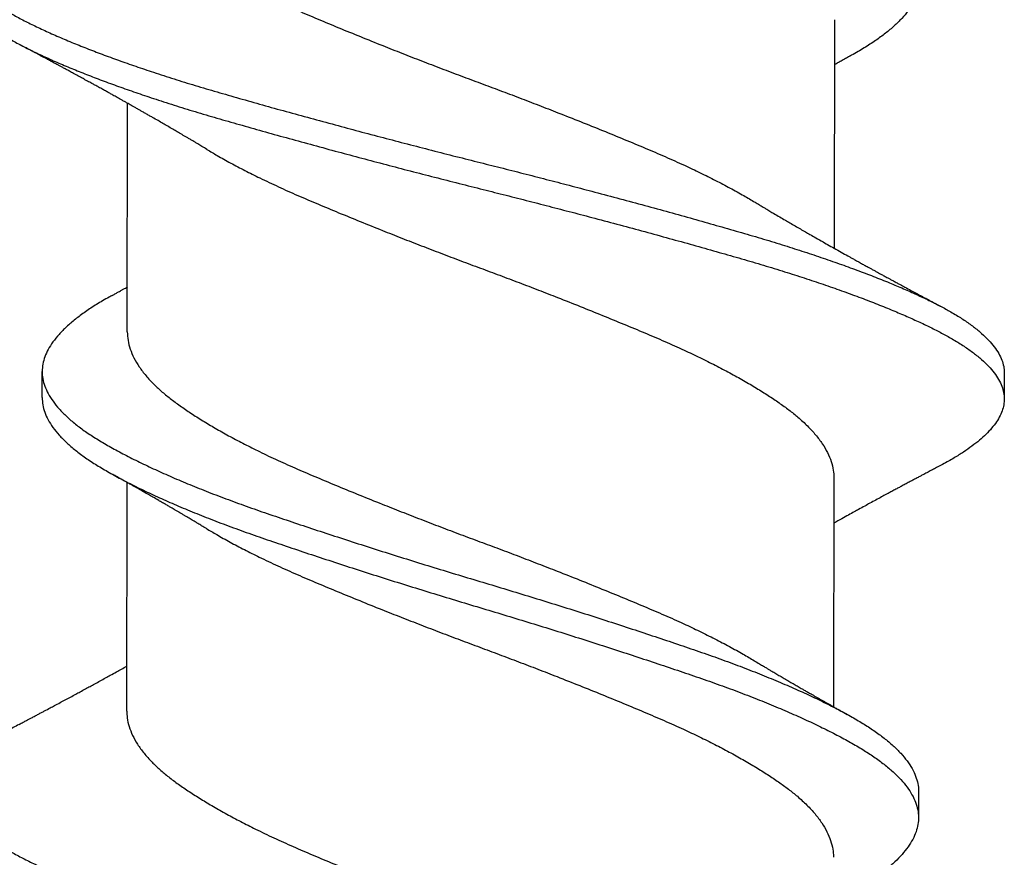
# Model space of a CAD drawing. Units: inches. Extents: x -1 to 58, y -101 to 49.
# Drawn here: x 8 to 9, y -60 to -60 of the extents above; entities that cross this region are included whole.
import ezdxf

# ---------------------------------------------------------------- set-up
doc = ezdxf.new("R2010")
doc.units = ezdxf.units.IN
doc.header["$MEASUREMENT"] = 0

msp = doc.modelspace()

# ---------------------------------------------------------------- linework, layer by layer
for p, q in [((8.62126, -59.63365), (8.62118, -59.68824)), ((8.4524, -59.70821), (8.45248, -59.65362)), ((8.43207, -59.7239), (8.43208, -59.71765)), ((8.66177, -59.71799), (8.66176, -59.72424)), ((8.45227, -59.79874), (8.45235, -59.74415)), ((8.6211, -59.74312), (8.62102, -59.79771)), ((8.64131, -59.81796), (8.6413, -59.82421))]:
    msp.add_line(p, q)
for points, knots in [([(8.45257, -59.59874), (8.4526, -59.5994), (8.45266, -59.60075), (8.45321, -59.60282), (8.4541, -59.60494), (8.45536, -59.60706), (8.45697, -59.60919), (8.45883, -59.6112), (8.46088, -59.61309), (8.46304, -59.61485), (8.46544, -59.61659), (8.46806, -59.61836), (8.47089, -59.62015), (8.47392, -59.62194), (8.47713, -59.62373), (8.48052, -59.62552), (8.4843, -59.62742), (8.4885, -59.6294), (8.49312, -59.63147), (8.49793, -59.63351), (8.50291, -59.63559), (8.50806, -59.6377), (8.5131, -59.63973), (8.51797, -59.64166), (8.52264, -59.64348), (8.52733, -59.64528), (8.53204, -59.64707), (8.53673, -59.64881), (8.54138, -59.65054), (8.54601, -59.65229), (8.55063, -59.65407), (8.55551, -59.65597), (8.56061, -59.65799), (8.5659, -59.66011), (8.57104, -59.66222), (8.57601, -59.6643), (8.58082, -59.66634), (8.58521, -59.66831), (8.58921, -59.67021), (8.59286, -59.67202), (8.59633, -59.67384), (8.59948, -59.67559), (8.60138, -59.67672), (8.60226, -59.67725)], [0, 0, 0, 0, 0.025873, 0.052553, 0.079378, 0.106277, 0.133177, 0.160004, 0.182837, 0.20552, 0.228104, 0.250843, 0.273717, 0.296272, 0.318871, 0.341471, 0.364029, 0.390767, 0.417314, 0.443729, 0.47035, 0.497138, 0.524023, 0.547038, 0.570024, 0.592936, 0.615727, 0.638356, 0.660572, 0.682946, 0.70544, 0.72801, 0.754917, 0.781799, 0.808582, 0.835194, 0.861606, 0.888162, 0.911029, 0.933989, 0.956998, 0.980009, 1, 1, 1, 1]), ([(8.42686, -59.60192), (8.42615, -59.60231), (8.42451, -59.60318), (8.42225, -59.60455), (8.42004, -59.60605), (8.41808, -59.60755), (8.41638, -59.60906), (8.41497, -59.61055), (8.41385, -59.612), (8.41299, -59.61342), (8.41237, -59.61482), (8.412, -59.61621), (8.41187, -59.61763), (8.412, -59.61911), (8.41244, -59.62066), (8.41318, -59.62223), (8.41423, -59.62382), (8.41558, -59.62542), (8.41722, -59.62701), (8.41916, -59.62861), (8.42135, -59.63017), (8.42376, -59.63168), (8.42636, -59.63316), (8.42919, -59.63461), (8.43226, -59.63607), (8.43557, -59.63756), (8.43905, -59.63903), (8.44266, -59.64048), (8.4464, -59.64192), (8.45031, -59.64335), (8.4544, -59.64478), (8.4588, -59.64627), (8.46353, -59.64779), (8.46859, -59.64936), (8.4738, -59.65089), (8.47916, -59.65243), (8.48467, -59.65399), (8.49032, -59.65557), (8.49611, -59.65716), (8.50191, -59.65873), (8.5077, -59.66028), (8.51345, -59.66181), (8.51924, -59.66332), (8.52505, -59.66482), (8.53086, -59.66631), (8.53656, -59.66774), (8.54215, -59.66914), (8.54764, -59.67054), (8.55312, -59.67195), (8.55858, -59.67338), (8.56423, -59.67486), (8.57003, -59.67641), (8.57595, -59.67801), (8.58177, -59.67961), (8.58747, -59.68119), (8.59302, -59.68276), (8.59842, -59.6843), (8.60367, -59.68583), (8.60868, -59.68736), (8.61347, -59.68889), (8.61802, -59.6904), (8.6224, -59.69192), (8.62659, -59.69344), (8.63058, -59.69496), (8.63429, -59.69644), (8.63771, -59.69789), (8.64086, -59.69929), (8.6438, -59.70067), (8.64653, -59.70204), (8.64915, -59.70348), (8.65163, -59.70499), (8.65393, -59.70657), (8.65595, -59.70816), (8.65768, -59.70976), (8.65911, -59.71135), (8.66024, -59.71294), (8.66107, -59.71452), (8.66156, -59.71605), (8.66178, -59.71721), (8.66175, -59.71784), (8.66174, -59.71799)], [0, 0, 0, 0, 0.010051, 0.022907, 0.035814, 0.048756, 0.061716, 0.074679, 0.086888, 0.099073, 0.111218, 0.123312, 0.135341, 0.148765, 0.162269, 0.175835, 0.189444, 0.203079, 0.21672, 0.230349, 0.243947, 0.256823, 0.26964, 0.282385, 0.295158, 0.308001, 0.320898, 0.333093, 0.345309, 0.357532, 0.369749, 0.381945, 0.395518, 0.409031, 0.422467, 0.435886, 0.449384, 0.462946, 0.476553, 0.490187, 0.50315, 0.516105, 0.529034, 0.541923, 0.554754, 0.567514, 0.579539, 0.591629, 0.603772, 0.615954, 0.628162, 0.641803, 0.65544, 0.669056, 0.682632, 0.69615, 0.709592, 0.723006, 0.7365, 0.749383, 0.762309, 0.775261, 0.788225, 0.801183, 0.814119, 0.826283, 0.8384, 0.850458, 0.862467, 0.874531, 0.888062, 0.901648, 0.91527, 0.92891, 0.942548, 0.956167, 0.969746, 0.983269, 0.996051, 1, 1, 1, 1]), ([(8.41191, -59.62387), (8.41193, -59.62437), (8.41198, -59.62537), (8.41243, -59.62691), (8.41317, -59.62848), (8.41422, -59.63007), (8.41557, -59.63167), (8.41722, -59.63326), (8.41915, -59.63486), (8.42134, -59.63642), (8.42375, -59.63793), (8.42635, -59.63941), (8.42918, -59.64086), (8.43225, -59.64232), (8.43556, -59.64381), (8.43904, -59.64528), (8.44265, -59.64673), (8.44639, -59.64817), (8.45031, -59.6496), (8.45439, -59.65103), (8.45879, -59.65252), (8.46352, -59.65404), (8.46858, -59.65561), (8.47379, -59.65714), (8.47915, -59.65868), (8.48466, -59.66024), (8.49032, -59.66182), (8.4961, -59.66341), (8.5019, -59.66498), (8.50769, -59.66653), (8.51344, -59.66806), (8.51923, -59.66957), (8.52504, -59.67107), (8.53085, -59.67256), (8.53656, -59.67399), (8.54215, -59.67539), (8.54763, -59.67679), (8.55311, -59.6782), (8.55858, -59.67963), (8.56422, -59.68111), (8.57002, -59.68266), (8.57594, -59.68426), (8.58176, -59.68586), (8.58746, -59.68744), (8.59301, -59.68901), (8.59841, -59.69055), (8.60366, -59.69208), (8.60867, -59.69361), (8.61346, -59.69514), (8.61801, -59.69665), (8.62239, -59.69817), (8.62658, -59.69969), (8.63057, -59.70121), (8.63428, -59.70269), (8.6377, -59.70414), (8.64085, -59.70554), (8.64379, -59.70692), (8.64652, -59.70829), (8.64914, -59.70973), (8.65162, -59.71124), (8.65392, -59.71282), (8.65594, -59.71441), (8.65767, -59.71601), (8.6591, -59.7176), (8.66023, -59.71919), (8.66105, -59.72077), (8.66157, -59.7223), (8.66179, -59.72379), (8.66174, -59.72524), (8.66141, -59.72671), (8.66081, -59.72819), (8.65994, -59.72969), (8.65882, -59.73117), (8.65746, -59.73263), (8.6559, -59.73405), (8.65409, -59.73548), (8.65207, -59.73689), (8.64972, -59.73834), (8.64797, -59.73936), (8.64689, -59.7399), (8.64682, -59.73994)], [0, 0, 0, 0, 0.013035, 0.026539, 0.040104, 0.053714, 0.067348, 0.08099, 0.094618, 0.108216, 0.121093, 0.133909, 0.146654, 0.159427, 0.17227, 0.185167, 0.197362, 0.209578, 0.221801, 0.234017, 0.246214, 0.259787, 0.2733, 0.286736, 0.300155, 0.313653, 0.327215, 0.340822, 0.354455, 0.367419, 0.380373, 0.393303, 0.406191, 0.419023, 0.431783, 0.443807, 0.455897, 0.46804, 0.480222, 0.492431, 0.506071, 0.519708, 0.533324, 0.5469, 0.560418, 0.57386, 0.587275, 0.600768, 0.613651, 0.626577, 0.639529, 0.652493, 0.665451, 0.678387, 0.690551, 0.702668, 0.714726, 0.726735, 0.738799, 0.75233, 0.765916, 0.779538, 0.793178, 0.806816, 0.820434, 0.834014, 0.847536, 0.860318, 0.873059, 0.885868, 0.898739, 0.911656, 0.924604, 0.936825, 0.949046, 0.961253, 0.973433, 0.985571, 0.999054, 1, 1, 1, 1]), ([(8.64159, -59.62443), (8.64154, -59.62501), (8.64145, -59.62618), (8.64089, -59.62796), (8.64003, -59.62976), (8.63884, -59.63156), (8.63734, -59.63335), (8.63554, -59.63513), (8.63344, -59.6369), (8.63105, -59.63866), (8.62833, -59.64041), (8.62624, -59.64164), (8.625, -59.64231), (8.62484, -59.64239)], [0, 0, 0, 0, 0.098495, 0.197635, 0.297242, 0.397134, 0.495341, 0.593467, 0.691336, 0.788775, 0.887584, 0.986056, 1, 1, 1, 1]), ([(8.47141, -59.66462), (8.47101, -59.66438), (8.47029, -59.66395), (8.46934, -59.66338), (8.46861, -59.66295), (8.46799, -59.66258), (8.46736, -59.6622), (8.46651, -59.6617), (8.46549, -59.6611), (8.46436, -59.66043), (8.46321, -59.65976), (8.46208, -59.6591), (8.4609, -59.65842), (8.45969, -59.65772), (8.4586, -59.65709), (8.45761, -59.65653), (8.45682, -59.65608), (8.45609, -59.65566), (8.45542, -59.65528), (8.45477, -59.65491), (8.45412, -59.65455), (8.45354, -59.65422), (8.45304, -59.65394), (8.45251, -59.65364), (8.45188, -59.65328), (8.45121, -59.65291), (8.45059, -59.65256), (8.45003, -59.65224), (8.44949, -59.65195), (8.44888, -59.65161), (8.44819, -59.65122), (8.44738, -59.65077), (8.4465, -59.65028), (8.44559, -59.64978), (8.44472, -59.6493), (8.44384, -59.64882), (8.44305, -59.64838), (8.44236, -59.64801), (8.44188, -59.64774), (8.44142, -59.64749), (8.44087, -59.64719), (8.44024, -59.64685), (8.43964, -59.64652), (8.43911, -59.64623), (8.43851, -59.64591), (8.4378, -59.64552), (8.43706, -59.64512), (8.43639, -59.64476), (8.43572, -59.6444), (8.43493, -59.64397), (8.43406, -59.64351), (8.43324, -59.64307), (8.43252, -59.64268), (8.43187, -59.64233), (8.43124, -59.64199), (8.4307, -59.6417), (8.4303, -59.64149), (8.42999, -59.64133), (8.42958, -59.6411), (8.4289, -59.64075), (8.42793, -59.64023), (8.4272, -59.63984), (8.42678, -59.63962)], [0, 0, 0, 0, 0.027771, 0.04952, 0.06522, 0.077887, 0.092375, 0.108729, 0.135666, 0.162346, 0.185927, 0.213636, 0.23964, 0.265771, 0.295593, 0.313707, 0.332302, 0.348868, 0.363382, 0.37718, 0.393206, 0.406709, 0.416158, 0.426851, 0.44253, 0.45829, 0.471875, 0.484149, 0.49605, 0.507727, 0.524909, 0.542683, 0.561787, 0.583807, 0.603188, 0.620097, 0.642029, 0.656022, 0.665716, 0.674151, 0.686685, 0.70229, 0.715784, 0.726562, 0.737738, 0.755835, 0.773727, 0.786741, 0.800339, 0.818583, 0.839361, 0.858227, 0.873054, 0.887286, 0.901637, 0.914719, 0.92344, 0.927863, 0.935595, 0.951105, 0.972569, 1, 1, 1, 1]), ([(8.62486, -59.64239), (8.62452, -59.64257), (8.62393, -59.6429), (8.62316, -59.64333), (8.62261, -59.64364), (8.62217, -59.64388), (8.62176, -59.64411), (8.62145, -59.64429), (8.62127, -59.64438), (8.62125, -59.6444)], [0, 0, 0, 0, 0.280573, 0.49257, 0.636181, 0.742322, 0.857375, 0.978823, 1, 1, 1, 1]), ([(8.47142, -59.66462), (8.47223, -59.6651), (8.47403, -59.66619), (8.47707, -59.66787), (8.48045, -59.66966), (8.48424, -59.67155), (8.48844, -59.67354), (8.49306, -59.67561), (8.49787, -59.67765), (8.50285, -59.67973), (8.508, -59.68184), (8.51303, -59.68387), (8.5179, -59.6858), (8.52257, -59.68762), (8.52727, -59.68942), (8.53198, -59.69121), (8.53666, -59.69295), (8.54132, -59.69468), (8.54595, -59.69643), (8.55056, -59.6982), (8.55544, -59.7001), (8.56055, -59.70212), (8.56583, -59.70425), (8.57098, -59.70636), (8.57595, -59.70844), (8.58075, -59.71048), (8.58514, -59.71245), (8.58915, -59.71435), (8.59279, -59.71616), (8.59626, -59.71798), (8.59955, -59.7198), (8.60261, -59.72161), (8.60543, -59.72338), (8.60802, -59.72513), (8.6104, -59.72684), (8.61268, -59.72867), (8.61483, -59.73065), (8.61678, -59.73277), (8.61837, -59.73489), (8.61961, -59.73702), (8.6205, -59.73913), (8.62096, -59.74112), (8.62114, -59.74244), (8.6211, -59.74307), (8.62109, -59.74312)], [0, 0, 0, 0, 0.018489, 0.041088, 0.063689, 0.086247, 0.112985, 0.139532, 0.165948, 0.192569, 0.219358, 0.246243, 0.269259, 0.292245, 0.315157, 0.337949, 0.360578, 0.382794, 0.405169, 0.427662, 0.450233, 0.477141, 0.504023, 0.530806, 0.557418, 0.583831, 0.610388, 0.633254, 0.656215, 0.679224, 0.702235, 0.725204, 0.747676, 0.770021, 0.792208, 0.814469, 0.841159, 0.867991, 0.894892, 0.92179, 0.948611, 0.975283, 0.997924, 1, 1, 1, 1]), ([(8.60226, -59.67724), (8.60261, -59.67745), (8.60325, -59.67783), (8.6041, -59.67835), (8.60477, -59.67875), (8.60532, -59.67908), (8.60582, -59.67937), (8.6063, -59.67966), (8.60708, -59.68012), (8.60814, -59.68075), (8.60941, -59.68149), (8.61063, -59.6822), (8.61183, -59.6829), (8.61306, -59.68361), (8.61424, -59.6843), (8.61546, -59.68499), (8.61687, -59.6858), (8.61839, -59.68666), (8.62001, -59.68758), (8.62157, -59.68846), (8.62322, -59.68938), (8.62454, -59.69012), (8.62557, -59.69069), (8.62629, -59.6911), (8.62708, -59.69153), (8.62791, -59.69199), (8.62867, -59.69241), (8.62932, -59.69277), (8.62993, -59.6931), (8.63058, -59.69346), (8.6312, -59.6938), (8.63176, -59.69411), (8.63237, -59.69444), (8.6331, -59.69484), (8.63388, -59.69526), (8.63462, -59.69566), (8.63536, -59.69606), (8.63613, -59.69648), (8.63705, -59.69698), (8.63815, -59.69757), (8.63941, -59.69825), (8.64076, -59.69898), (8.64185, -59.69956), (8.6427, -59.70002), (8.64329, -59.70033), (8.64392, -59.70067), (8.6447, -59.70109), (8.64571, -59.70162), (8.64646, -59.70202), (8.64689, -59.70225)], [0, 0, 0, 0, 0.024155, 0.043787, 0.058877, 0.070443, 0.081651, 0.092726, 0.10373, 0.134961, 0.16566, 0.190287, 0.218188, 0.246871, 0.274085, 0.29833, 0.32921, 0.368866, 0.401062, 0.438202, 0.474181, 0.511252, 0.527029, 0.542852, 0.559677, 0.579489, 0.598445, 0.610194, 0.623081, 0.638599, 0.653797, 0.664503, 0.675895, 0.694206, 0.713326, 0.727677, 0.743071, 0.762269, 0.779187, 0.803913, 0.835497, 0.863017, 0.894092, 0.908162, 0.919726, 0.933285, 0.949934, 0.971982, 1, 1, 1, 1]), ([(8.44884, -59.69947), (8.44857, -59.69961), (8.44722, -59.70034), (8.44505, -59.70163), (8.44235, -59.70339), (8.43996, -59.70517), (8.43786, -59.70698), (8.43607, -59.70879), (8.43461, -59.7106), (8.43348, -59.71238), (8.43268, -59.71415), (8.43219, -59.71589), (8.43203, -59.71762), (8.43218, -59.71936), (8.43266, -59.72114), (8.43347, -59.72294), (8.43462, -59.72476), (8.43609, -59.72659), (8.43789, -59.72841), (8.44, -59.73022), (8.4424, -59.73201), (8.44508, -59.73377), (8.44806, -59.73551), (8.45131, -59.73728), (8.45482, -59.73907), (8.45858, -59.74086), (8.46256, -59.74265), (8.46677, -59.74445), (8.47122, -59.74624), (8.47589, -59.74803), (8.48076, -59.74981), (8.48581, -59.75156), (8.49101, -59.75333), (8.49637, -59.75513), (8.50189, -59.75694), (8.50752, -59.75877), (8.51324, -59.7606), (8.51903, -59.76242), (8.52487, -59.76423), (8.53071, -59.76601), (8.53652, -59.76776), (8.5423, -59.76949), (8.54804, -59.77124), (8.55377, -59.77301), (8.5595, -59.77481), (8.5652, -59.77663), (8.57085, -59.77846), (8.57638, -59.78028), (8.58177, -59.78208), (8.58699, -59.78385), (8.59205, -59.7856), (8.59693, -59.78737), (8.60165, -59.78917), (8.60617, -59.79099), (8.61048, -59.79281), (8.61455, -59.79463), (8.61835, -59.79644), (8.62186, -59.79821), (8.62507, -59.79996), (8.62801, -59.80167), (8.6307, -59.80341), (8.63313, -59.80519), (8.63527, -59.807), (8.6371, -59.80882), (8.63861, -59.81064), (8.6398, -59.81246), (8.64066, -59.81427), (8.64115, -59.81605), (8.64135, -59.81727), (8.6413, -59.81791), (8.64129, -59.81796)], [0, 0, 0, 0, 0.003674, 0.018666, 0.033692, 0.048809, 0.063991, 0.07921, 0.094438, 0.109374, 0.124264, 0.139081, 0.153802, 0.168817, 0.183935, 0.199129, 0.21437, 0.229631, 0.244882, 0.260096, 0.275211, 0.290233, 0.305193, 0.32025, 0.33539, 0.350315, 0.365267, 0.38022, 0.395147, 0.410323, 0.425417, 0.440412, 0.455463, 0.470607, 0.485819, 0.501069, 0.516297, 0.531507, 0.54667, 0.561759, 0.576747, 0.591462, 0.606275, 0.621162, 0.636097, 0.651357, 0.66661, 0.681828, 0.696981, 0.712044, 0.727035, 0.742118, 0.757253, 0.772446, 0.78767, 0.802895, 0.818093, 0.832967, 0.847762, 0.862459, 0.877201, 0.89234, 0.907547, 0.922795, 0.938057, 0.953302, 0.968502, 0.983631, 0.998627, 1, 1, 1, 1]), ([(8.44881, -59.69948), (8.44909, -59.69932), (8.4496, -59.69904), (8.45025, -59.69868), (8.4507, -59.69843), (8.45102, -59.69825), (8.45141, -59.69803), (8.45188, -59.69777), (8.45226, -59.69756), (8.45242, -59.69747)], [0, 0, 0, 0, 0.238558, 0.418962, 0.541347, 0.610684, 0.681207, 0.866948, 1, 1, 1, 1]), ([(8.45241, -59.70821), (8.45244, -59.70888), (8.4525, -59.71023), (8.45305, -59.7123), (8.45394, -59.71441), (8.4552, -59.71653), (8.45681, -59.71866), (8.45867, -59.72067), (8.46072, -59.72256), (8.46288, -59.72432), (8.46528, -59.72606), (8.4679, -59.72784), (8.47073, -59.72962), (8.47376, -59.73141), (8.47697, -59.7332), (8.48036, -59.73499), (8.48415, -59.73689), (8.48834, -59.73888), (8.49296, -59.74094), (8.49777, -59.74298), (8.50275, -59.74507), (8.50791, -59.74718), (8.51294, -59.7492), (8.51781, -59.75113), (8.52248, -59.75295), (8.52717, -59.75476), (8.53188, -59.75654), (8.53657, -59.75828), (8.54123, -59.76001), (8.54585, -59.76177), (8.55047, -59.76354), (8.55535, -59.76544), (8.56045, -59.76746), (8.56574, -59.76959), (8.57088, -59.7717), (8.57585, -59.77378), (8.58066, -59.77582), (8.58505, -59.77778), (8.58905, -59.77968), (8.5927, -59.78149), (8.59617, -59.78332), (8.59932, -59.78506), (8.60122, -59.78619), (8.6021, -59.78672)], [0, 0, 0, 0, 0.025874, 0.052554, 0.079379, 0.106279, 0.133179, 0.160006, 0.18284, 0.205524, 0.228108, 0.250848, 0.273722, 0.296277, 0.318877, 0.341477, 0.364035, 0.390774, 0.417321, 0.443737, 0.470358, 0.497147, 0.524032, 0.547048, 0.570035, 0.592946, 0.615739, 0.638368, 0.660584, 0.682959, 0.705452, 0.728023, 0.754931, 0.781813, 0.808597, 0.835209, 0.861622, 0.888179, 0.911045, 0.934006, 0.957015, 0.980027, 1, 1, 1, 1]), ([(8.43207, -59.72388), (8.4321, -59.72446), (8.43216, -59.72562), (8.43265, -59.72739), (8.43346, -59.72919), (8.43461, -59.73101), (8.43608, -59.73284), (8.43788, -59.73466), (8.43999, -59.73647), (8.44239, -59.73826), (8.44508, -59.74002), (8.44805, -59.74176), (8.4513, -59.74353), (8.45481, -59.74532), (8.45857, -59.74711), (8.46255, -59.7489), (8.46676, -59.7507), (8.47121, -59.75249), (8.47588, -59.75428), (8.48076, -59.75606), (8.4858, -59.75781), (8.491, -59.75958), (8.49636, -59.76138), (8.50188, -59.76319), (8.50751, -59.76502), (8.51324, -59.76685), (8.51903, -59.76867), (8.52486, -59.77047), (8.5307, -59.77226), (8.53651, -59.77401), (8.54229, -59.77574), (8.54803, -59.77749), (8.55376, -59.77926), (8.55949, -59.78106), (8.56519, -59.78288), (8.57084, -59.78471), (8.57637, -59.78653), (8.58176, -59.78833), (8.58698, -59.7901), (8.59204, -59.79185), (8.59693, -59.79362), (8.60164, -59.79542), (8.60616, -59.79724), (8.61047, -59.79906), (8.61454, -59.80088), (8.61834, -59.80269), (8.62185, -59.80446), (8.62506, -59.80621), (8.62801, -59.80792), (8.63069, -59.80966), (8.63312, -59.81144), (8.63526, -59.81325), (8.63709, -59.81507), (8.6386, -59.81689), (8.63979, -59.81871), (8.64064, -59.82052), (8.64116, -59.8223), (8.64135, -59.82405), (8.64122, -59.82579), (8.64075, -59.82757), (8.63996, -59.82936), (8.63884, -59.83116), (8.63741, -59.83296), (8.63568, -59.83474), (8.63364, -59.83651), (8.63131, -59.83827), (8.62866, -59.84003), (8.62639, -59.84139), (8.62492, -59.84218), (8.62453, -59.84239)], [0, 0, 0, 0, 0.014817, 0.029932, 0.045122, 0.06036, 0.075618, 0.090866, 0.106077, 0.121188, 0.136207, 0.151165, 0.166218, 0.181355, 0.196277, 0.211226, 0.226176, 0.2411, 0.256273, 0.271364, 0.286356, 0.301403, 0.316545, 0.331753, 0.347001, 0.362225, 0.377432, 0.392592, 0.407678, 0.422663, 0.437375, 0.452185, 0.467069, 0.482, 0.497257, 0.512507, 0.527722, 0.542872, 0.557932, 0.57292, 0.587999, 0.603131, 0.618322, 0.633542, 0.648764, 0.663959, 0.67883, 0.693622, 0.708316, 0.723055, 0.73819, 0.753395, 0.76864, 0.783898, 0.79914, 0.814338, 0.829463, 0.844456, 0.859429, 0.874504, 0.889657, 0.90486, 0.919812, 0.934758, 0.94967, 0.964523, 0.97959, 0.994577, 1, 1, 1, 1]), ([(8.64683, -59.73994), (8.64642, -59.74016), (8.64567, -59.74055), (8.64469, -59.74107), (8.64392, -59.74148), (8.64332, -59.7418), (8.64279, -59.74208), (8.64222, -59.74238), (8.64154, -59.74274), (8.64075, -59.74316), (8.63991, -59.74361), (8.63903, -59.74408), (8.63811, -59.74457), (8.63719, -59.74507), (8.63629, -59.74555), (8.63539, -59.74603), (8.6345, -59.74651), (8.63351, -59.74704), (8.6324, -59.74765), (8.63108, -59.74836), (8.62976, -59.74908), (8.62838, -59.74983), (8.62714, -59.75051), (8.62584, -59.75123), (8.6245, -59.75197), (8.62288, -59.75287), (8.62172, -59.75352), (8.62109, -59.75387)], [0, 0, 0, 0, 0.048066, 0.086212, 0.11447, 0.136871, 0.156992, 0.175749, 0.203047, 0.235824, 0.268391, 0.300315, 0.338506, 0.375655, 0.408391, 0.442789, 0.4801, 0.511815, 0.557515, 0.609492, 0.665131, 0.711518, 0.769505, 0.809966, 0.86335, 0.926398, 1, 1, 1, 1]), ([(8.47128, -59.75515), (8.4709, -59.75492), (8.47023, -59.75452), (8.46934, -59.75399), (8.46868, -59.75359), (8.46816, -59.75328), (8.46767, -59.75299), (8.46715, -59.75268), (8.4666, -59.75236), (8.46602, -59.75201), (8.46539, -59.75165), (8.46477, -59.75128), (8.46416, -59.75092), (8.46362, -59.7506), (8.46306, -59.75028), (8.46244, -59.74992), (8.46167, -59.74947), (8.46081, -59.74897), (8.45975, -59.74836), (8.45862, -59.74771), (8.45746, -59.74705), (8.45639, -59.74644), (8.45537, -59.74585), (8.45447, -59.74534), (8.45371, -59.74491), (8.45302, -59.74453), (8.45234, -59.74414), (8.45179, -59.74383), (8.45134, -59.74358), (8.4509, -59.74334), (8.45032, -59.74301), (8.44959, -59.7426), (8.44904, -59.7423), (8.44874, -59.74213)], [0, 0, 0, 0, 0.051062, 0.090968, 0.11967, 0.140089, 0.161796, 0.185531, 0.209776, 0.235871, 0.263827, 0.293619, 0.319913, 0.345284, 0.36629, 0.394229, 0.428235, 0.467891, 0.508971, 0.569637, 0.618139, 0.662711, 0.71107, 0.753941, 0.781207, 0.81176, 0.844346, 0.870973, 0.884595, 0.903085, 0.928472, 0.960771, 1, 1, 1, 1]), ([(8.47128, -59.75515), (8.4721, -59.75563), (8.4739, -59.75671), (8.47693, -59.7584), (8.48032, -59.76019), (8.48411, -59.76208), (8.4883, -59.76407), (8.49293, -59.76614), (8.49774, -59.76818), (8.50272, -59.77026), (8.50787, -59.77237), (8.5129, -59.7744), (8.51777, -59.77632), (8.52244, -59.77814), (8.52714, -59.77995), (8.53185, -59.78173), (8.53653, -59.78348), (8.54119, -59.78521), (8.54581, -59.78696), (8.55043, -59.78873), (8.55531, -59.79063), (8.56042, -59.79265), (8.5657, -59.79478), (8.57084, -59.79689), (8.57582, -59.79897), (8.58062, -59.80101), (8.58501, -59.80298), (8.58902, -59.80487), (8.59266, -59.80669), (8.59613, -59.80851), (8.59941, -59.81033), (8.60247, -59.81214), (8.6053, -59.81391), (8.60789, -59.81566), (8.61026, -59.81737), (8.61255, -59.8192), (8.6147, -59.82118), (8.61664, -59.8233), (8.61824, -59.82542), (8.61948, -59.82755), (8.62037, -59.82966), (8.62083, -59.83164), (8.62101, -59.83296), (8.62097, -59.8336), (8.62096, -59.83365)], [0, 0, 0, 0, 0.0184795, 0.041079, 0.0636796, 0.0862378, 0.1129767, 0.1395241, 0.1659399, 0.1925616, 0.2193507, 0.2462357, 0.2692516, 0.2922383, 0.3151502, 0.3379425, 0.3605721, 0.3827878, 0.405163, 0.4276569, 0.4502274, 0.4771358, 0.5040182, 0.5308014, 0.5574142, 0.5838268, 0.6103839, 0.6332507, 0.6562113, 0.6792206, 0.7022325, 0.7252011, 0.7476736, 0.7700185, 0.7922065, 0.8144669, 0.8411574, 0.8679895, 0.8948913, 0.9217893, 0.9486103, 0.9752823, 0.9979245, 1, 1, 1, 1]), ([(8.6021, -59.78671), (8.60251, -59.78696), (8.60324, -59.7874), (8.6042, -59.78797), (8.60495, -59.78842), (8.6056, -59.78881), (8.60634, -59.78925), (8.60722, -59.78977), (8.60821, -59.79035), (8.60926, -59.79097), (8.6103, -59.79157), (8.61133, -59.79218), (8.61232, -59.79275), (8.61321, -59.79326), (8.61405, -59.79375), (8.61483, -59.79419), (8.61555, -59.79461), (8.61615, -59.79495), (8.61668, -59.79526), (8.61726, -59.79558), (8.61789, -59.79594), (8.61854, -59.79631), (8.61916, -59.79666), (8.6198, -59.79702), (8.62046, -59.7974), (8.62107, -59.79774), (8.62161, -59.79804), (8.62209, -59.79831), (8.62271, -59.79866), (8.62358, -59.79915), (8.62425, -59.79952), (8.62463, -59.79973)], [0, 0, 0, 0, 0.0552904, 0.098726, 0.1302537, 0.1563435, 0.1859395, 0.2296003, 0.2746762, 0.3191265, 0.3699926, 0.4139873, 0.4570841, 0.5015043, 0.5326693, 0.5687581, 0.6043248, 0.6288244, 0.6477038, 0.6752775, 0.7050337, 0.7314632, 0.7609616, 0.7874322, 0.8148748, 0.8483647, 0.8678982, 0.8857554, 0.911947, 0.9500159, 1, 1, 1, 1]), ([(8.42655, -59.80193), (8.42689, -59.80175), (8.42748, -59.80143), (8.42826, -59.80102), (8.4288, -59.80073), (8.42921, -59.80052), (8.42957, -59.80033), (8.42996, -59.80012), (8.43051, -59.79983), (8.43117, -59.79948), (8.43192, -59.79908), (8.43285, -59.79858), (8.4339, -59.79803), (8.43513, -59.79737), (8.43631, -59.79673), (8.43756, -59.79606), (8.43882, -59.79539), (8.44002, -59.79474), (8.44122, -59.79408), (8.44237, -59.79346), (8.44353, -59.79283), (8.44469, -59.7922), (8.44592, -59.79152), (8.44715, -59.79085), (8.44846, -59.79013), (8.44972, -59.78943), (8.45104, -59.78869), (8.45186, -59.78824), (8.45229, -59.788)], [0, 0, 0, 0, 0.039323, 0.069297, 0.089938, 0.10287, 0.116378, 0.131633, 0.148634, 0.180065, 0.208128, 0.236281, 0.288802, 0.329575, 0.380145, 0.426563, 0.47552, 0.525135, 0.566512, 0.615475, 0.658144, 0.701861, 0.750749, 0.801484, 0.845421, 0.903583, 0.949482, 1, 1, 1, 1]), ([(8.4523, -59.79874), (8.45231, -59.79928), (8.45233, -59.8005), (8.45279, -59.80243), (8.45361, -59.80454), (8.4548, -59.80666), (8.45635, -59.80879), (8.45815, -59.81081), (8.46014, -59.8127), (8.46226, -59.81447), (8.4646, -59.81621), (8.46717, -59.81797), (8.46996, -59.81975), (8.47294, -59.82154), (8.47611, -59.82333), (8.47946, -59.82512), (8.48321, -59.82702), (8.48737, -59.82901), (8.49195, -59.83109), (8.49673, -59.83313), (8.50168, -59.8352), (8.5068, -59.83731), (8.51181, -59.83933), (8.51667, -59.84126), (8.52132, -59.84308), (8.52601, -59.84489), (8.53072, -59.84668), (8.53541, -59.84843), (8.54007, -59.85016), (8.54469, -59.8519), (8.54931, -59.85367), (8.5542, -59.85557), (8.55932, -59.85759), (8.56463, -59.85972), (8.5698, -59.86183), (8.57481, -59.86392), (8.57964, -59.86596), (8.58406, -59.86792), (8.58811, -59.86981), (8.59178, -59.87162), (8.5953, -59.87345), (8.59861, -59.87527), (8.60083, -59.87654), (8.60188, -59.87719), (8.60197, -59.87725)], [0, 0, 0, 0, 0.02091, 0.047555, 0.074358, 0.101249, 0.128154, 0.155, 0.17786, 0.20058, 0.223159, 0.245864, 0.268712, 0.291251, 0.313844, 0.336447, 0.359018, 0.385785, 0.412372, 0.43878, 0.465362, 0.492125, 0.518997, 0.542013, 0.56501, 0.587941, 0.610763, 0.633431, 0.655617, 0.67796, 0.700431, 0.722987, 0.749892, 0.776784, 0.803591, 0.83024, 0.856673, 0.883187, 0.906027, 0.92897, 0.951972, 0.974987, 0.997969, 1, 1, 1, 1]), ([(8.42658, -59.80192), (8.4261, -59.80218), (8.42468, -59.80292), (8.42259, -59.80416), (8.4203, -59.80565), (8.41828, -59.80716), (8.41651, -59.80867), (8.41503, -59.81015), (8.41384, -59.81161), (8.41291, -59.81302), (8.41223, -59.81443), (8.41179, -59.81583), (8.41159, -59.81725), (8.41165, -59.81872), (8.41201, -59.82027), (8.41268, -59.82184), (8.41365, -59.82342), (8.41492, -59.82502), (8.4165, -59.82662), (8.41836, -59.82821), (8.42048, -59.82977), (8.42282, -59.83129), (8.42536, -59.83277), (8.42814, -59.83423), (8.43115, -59.83569), (8.43439, -59.83717), (8.4378, -59.83863), (8.44137, -59.84009), (8.44505, -59.84152), (8.44892, -59.84295), (8.45296, -59.84439), (8.45732, -59.84587), (8.46201, -59.8474), (8.46703, -59.84897), (8.4722, -59.85051), (8.47752, -59.85204), (8.48299, -59.8536), (8.48861, -59.85517), (8.49437, -59.85676), (8.50014, -59.85833), (8.50591, -59.85989), (8.51164, -59.86141), (8.51742, -59.86292), (8.52323, -59.86443), (8.52905, -59.86592), (8.53475, -59.86736), (8.54034, -59.86876), (8.54582, -59.87015), (8.5513, -59.87156), (8.55678, -59.87298), (8.56243, -59.87446), (8.56825, -59.87601), (8.57419, -59.87762), (8.58004, -59.87921), (8.58577, -59.8808), (8.59136, -59.88237), (8.5968, -59.88392), (8.60208, -59.88545), (8.60713, -59.88697), (8.61196, -59.88849), (8.61655, -59.89), (8.62097, -59.89152), (8.62522, -59.89304), (8.62926, -59.89456), (8.63303, -59.89605), (8.63651, -59.8975), (8.63972, -59.8989), (8.64271, -59.90029), (8.6455, -59.90166), (8.64818, -59.90309), (8.65073, -59.9046), (8.65309, -59.90617), (8.65518, -59.90776), (8.65698, -59.90936), (8.65849, -59.91096), (8.65969, -59.91255), (8.6606, -59.91413), (8.66118, -59.91567), (8.66146, -59.91695), (8.66145, -59.91771), (8.66144, -59.91799)], [0, 0, 0, 0, 0.006701, 0.019541, 0.032436, 0.04537, 0.058327, 0.07129, 0.083504, 0.095697, 0.107854, 0.119963, 0.132011, 0.14542, 0.158905, 0.172457, 0.186057, 0.199687, 0.213328, 0.226961, 0.240568, 0.253457, 0.266291, 0.279053, 0.291806, 0.304632, 0.317515, 0.329702, 0.341913, 0.354135, 0.366355, 0.378558, 0.392143, 0.405672, 0.419128, 0.432535, 0.446015, 0.459562, 0.473159, 0.486788, 0.499751, 0.512709, 0.525646, 0.538546, 0.551394, 0.564174, 0.576185, 0.588258, 0.600387, 0.612559, 0.624762, 0.638399, 0.652039, 0.665662, 0.679249, 0.692783, 0.706245, 0.71965, 0.733125, 0.745994, 0.758909, 0.771856, 0.784818, 0.797779, 0.810722, 0.822896, 0.835027, 0.847102, 0.859115, 0.87116, 0.884675, 0.898249, 0.911863, 0.9255, 0.93914, 0.952764, 0.966355, 0.979893, 0.992694, 1, 1, 1, 1]), ([(8.41164, -59.82387), (8.41164, -59.82424), (8.41165, -59.82512), (8.41201, -59.82652), (8.41267, -59.82809), (8.41364, -59.82967), (8.41491, -59.83127), (8.41649, -59.83287), (8.41835, -59.83446), (8.42047, -59.83602), (8.42281, -59.83754), (8.42535, -59.83902), (8.42813, -59.84048), (8.43114, -59.84194), (8.43438, -59.84342), (8.4378, -59.84488), (8.44136, -59.84634), (8.44504, -59.84777), (8.44891, -59.8492), (8.45295, -59.85064), (8.45731, -59.85212), (8.462, -59.85365), (8.46702, -59.85522), (8.47219, -59.85676), (8.47751, -59.85829), (8.48298, -59.85985), (8.4886, -59.86142), (8.49436, -59.86301), (8.50013, -59.86458), (8.5059, -59.86614), (8.51163, -59.86766), (8.51742, -59.86917), (8.52322, -59.87068), (8.52904, -59.87217), (8.53474, -59.87361), (8.54033, -59.87501), (8.54581, -59.8764), (8.5513, -59.87781), (8.55677, -59.87923), (8.56242, -59.88071), (8.56824, -59.88226), (8.57419, -59.88387), (8.58003, -59.88546), (8.58576, -59.88705), (8.59135, -59.88862), (8.59679, -59.89017), (8.60207, -59.8917), (8.60712, -59.89322), (8.61195, -59.89474), (8.61654, -59.89625), (8.62097, -59.89777), (8.62521, -59.89929), (8.62925, -59.90081), (8.63302, -59.9023), (8.6365, -59.90375), (8.63971, -59.90515), (8.64271, -59.90654), (8.64549, -59.90791), (8.64817, -59.90934), (8.65072, -59.91085), (8.65308, -59.91242), (8.65517, -59.91401), (8.65697, -59.91561), (8.65848, -59.91721), (8.65968, -59.9188), (8.66059, -59.92038), (8.66117, -59.92192), (8.66147, -59.92341), (8.66149, -59.92486), (8.66123, -59.92632), (8.66071, -59.9278), (8.65991, -59.9293), (8.65885, -59.93078), (8.65756, -59.93223), (8.65606, -59.93366), (8.65433, -59.93508), (8.65237, -59.9365), (8.65008, -59.93795), (8.64814, -59.9391), (8.64682, -59.93978), (8.6465, -59.93994)], [0, 0, 0, 0, 0.009682, 0.023167, 0.036719, 0.050319, 0.063949, 0.07759, 0.091223, 0.10483, 0.117719, 0.130553, 0.143315, 0.156068, 0.168894, 0.181778, 0.193964, 0.206176, 0.218398, 0.230617, 0.242821, 0.256405, 0.269934, 0.283391, 0.296797, 0.310277, 0.323825, 0.337422, 0.35105, 0.364013, 0.376972, 0.389909, 0.402809, 0.415657, 0.428437, 0.440448, 0.452521, 0.46465, 0.476822, 0.489025, 0.502662, 0.516302, 0.529925, 0.543512, 0.557046, 0.570508, 0.583914, 0.597388, 0.610257, 0.623173, 0.63612, 0.649082, 0.662042, 0.674986, 0.68716, 0.699291, 0.711366, 0.723379, 0.735424, 0.748939, 0.762513, 0.776127, 0.789764, 0.803404, 0.817029, 0.830619, 0.844158, 0.856958, 0.869696, 0.882487, 0.895343, 0.908249, 0.92119, 0.933409, 0.945631, 0.957843, 0.970031, 0.982182, 0.995684, 1, 1, 1, 1])]:
    msp.add_open_spline(points, degree=3, knots=knots)

doc.saveas('drawing.dxf')
